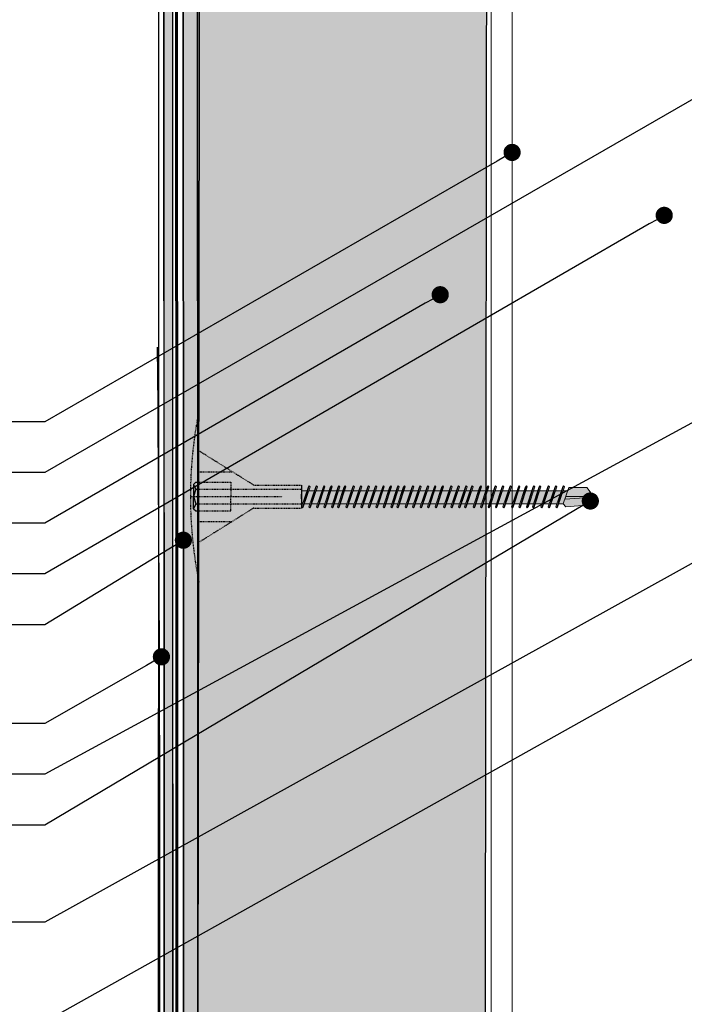
# Model space of a CAD drawing. Units: millimetres. Extents: x 284 to 6224, y 266 to 3416.
# Drawn here: x 3566 to 3682, y 1997 to 2169 of the extents above; entities that cross this region are included whole.
import ezdxf
from ezdxf import colors
from ezdxf.entities.mleader import LeaderData, LeaderLine
from ezdxf.math import Vec2, Vec3

# ---------------------------------------------------------------- set-up
doc = ezdxf.new("R2010")
doc.units = ezdxf.units.MM
doc.linetypes.add('KURZGESTRICHELT', pattern=[0.004, 0.002, -0.002])
doc.linetypes.add('VERDECKT', pattern=[0.007, 0.005, -0.002])
for name, color, linetype, lineweight in [('DLS_Multileader', 254, 'Continuous', 0), ('DLS_Profil_C', 4, 'Continuous', 0), ('metınler', 7, 'Continuous', 20)]:
    doc.layers.add(name, color=color, linetype=linetype, lineweight=lineweight)
doc.layers.add('Dübel', color=7, linetype='Continuous')
doc.layers.add('LD_yalıtım', color=252, linetype='Continuous')
doc.styles.get("Standard").update_dxf_attribs({"font": 'arial.ttf'})

# ---------------------------------------------------------------- blocks, each defined once
blk = doc.blocks.new('MUMD')
at = {"layer": 'LD_yalıtım'}
h = blk.add_hatch(color=254, dxfattribs=at)
h.dxf.hatch_style = 1
h.paths.add_polyline_path([(4117.682, 830.356), (4117.816, 830.494), (4117.815, 830.495), (4117.303, 830.465), (4117.274, 830.382), (4117.318, 830.329)])
h.paths.add_polyline_path([(4117.803, 830.51), (4117.682, 830.663), (4117.37, 830.663), (4117.318, 830.51)])
h.paths.add_polyline_path([(4117.351, 830.607), (4117.268, 830.607), (4117.193, 830.382), (4117.274, 830.382)])
h.paths.add_polyline_path([(4117.164, 830.382), (4117.24, 830.607), (4117.135, 830.607), (4117.06, 830.382)])
h.paths.add_polyline_path([(4117.031, 830.382), (4117.107, 830.607), (4117.008, 830.607), (4116.933, 830.382)])
h.paths.add_polyline_path([(4116.904, 830.382), (4116.98, 830.607), (4116.86, 830.607), (4116.784, 830.382)])
h.paths.add_polyline_path([(4116.65, 830.382), (4116.726, 830.607), (4116.627, 830.607), (4116.622, 830.607), (4116.546, 830.382), (4116.552, 830.382)])
h.paths.add_polyline_path([(4116.517, 830.382), (4116.593, 830.607), (4116.495, 830.607), (4116.419, 830.382)])
h.paths.add_polyline_path([(4116.39, 830.382), (4116.466, 830.607), (4116.346, 830.607), (4116.271, 830.382)])
h.paths.add_polyline_path([(4116.242, 830.382), (4116.318, 830.607), (4116.213, 830.607), (4116.138, 830.382)])
h.paths.add_polyline_path([(4116.109, 830.382), (4116.185, 830.607), (4116.086, 830.607), (4116.011, 830.382)])
h.paths.add_polyline_path([(4115.982, 830.382), (4116.058, 830.607), (4115.953, 830.607), (4115.878, 830.382)])
h.paths.add_polyline_path([(4115.849, 830.382), (4115.925, 830.607), (4115.826, 830.607), (4115.751, 830.382)])
h.paths.add_polyline_path([(4115.722, 830.382), (4115.798, 830.607), (4115.678, 830.607), (4115.602, 830.382)])
h.paths.add_polyline_path([(4115.573, 830.382), (4115.649, 830.607), (4115.573, 830.607), (4115.497, 830.382)])
h.paths.add_polyline_path([(4115.468, 830.382), (4115.544, 830.607), (4115.44, 830.607), (4115.364, 830.382), (4115.369, 830.382)])
h.paths.add_polyline_path([(4115.335, 830.382), (4115.411, 830.607), (4115.313, 830.607), (4115.237, 830.382)])
h.paths.add_polyline_path([(4115.208, 830.382), (4115.284, 830.607), (4115.164, 830.607), (4115.088, 830.382)])
h.paths.add_polyline_path([(4115.06, 830.382), (4115.135, 830.607), (4115.031, 830.607), (4114.955, 830.382)])
h.paths.add_polyline_path([(4114.927, 830.382), (4115.002, 830.607), (4114.904, 830.607), (4114.828, 830.382)])
h.paths.add_polyline_path([(4114.8, 830.382), (4114.875, 830.607), (4114.771, 830.607), (4114.695, 830.381)])
h.paths.add_polyline_path([(4114.667, 830.382), (4114.742, 830.607), (4114.644, 830.607), (4114.568, 830.382)])
h.paths.add_polyline_path([(4114.54, 830.382), (4114.615, 830.607), (4114.495, 830.607), (4114.42, 830.382)])
h.paths.add_polyline_path([(4114.391, 830.382), (4114.467, 830.607), (4114.39, 830.607), (4114.315, 830.382)])
h.paths.add_polyline_path([(4114.286, 830.382), (4114.362, 830.607), (4114.257, 830.607), (4114.182, 830.382), (4114.187, 830.382)])
h.paths.add_polyline_path([(4114.153, 830.382), (4114.229, 830.607), (4114.13, 830.607), (4114.055, 830.382)])
h.paths.add_polyline_path([(4114.026, 830.382), (4114.102, 830.607), (4113.997, 830.607), (4113.922, 830.382)])
h.paths.add_polyline_path([(4113.893, 830.382), (4113.969, 830.607), (4113.92, 830.607), (4113.87, 830.607), (4113.795, 830.382)])
h.paths.add_polyline_path([(4113.766, 830.382), (4113.842, 830.607), (4113.737, 830.607), (4113.662, 830.382)])
h.paths.add_polyline_path([(4113.633, 830.382), (4113.709, 830.607), (4113.61, 830.607), (4113.535, 830.382)])
h.paths.add_polyline_path([(4113.506, 830.382), (4113.582, 830.607), (4113.462, 830.607), (4113.386, 830.382)])
h.paths.add_polyline_path([(4113.358, 830.382), (4113.433, 830.607), (4113.357, 830.607), (4113.281, 830.382)])
h.paths.add_polyline_path([(4113.252, 830.382), (4113.328, 830.607), (4113.224, 830.607), (4113.148, 830.382), (4113.154, 830.382)])
h.paths.add_polyline_path([(4113.119, 830.382), (4113.195, 830.607), (4113.097, 830.607), (4113.021, 830.382)])
h.paths.add_polyline_path([(4112.992, 830.382), (4113.068, 830.607), (4112.964, 830.607), (4112.888, 830.382)])
h.paths.add_polyline_path([(4112.859, 830.382), (4112.935, 830.607), (4112.837, 830.607), (4112.761, 830.382)])
h.paths.add_polyline_path([(4112.732, 830.382), (4112.808, 830.607), (4112.712, 830.607), (4112.712, 830.382)])
h = blk.add_hatch(color=253, dxfattribs=at)
h.dxf.hatch_style = 1
h.paths.add_polyline_path([(4112.845, 830.694), (4112.827, 830.663), (4112.714, 830.326), (4112.729, 830.31)])
h.paths.add_polyline_path([(4112.972, 830.694), (4112.954, 830.663), (4112.841, 830.326), (4112.856, 830.31)])
h.paths.add_polyline_path([(4113.105, 830.694), (4113.087, 830.663), (4112.974, 830.326), (4112.989, 830.31)])
h.paths.add_polyline_path([(4113.232, 830.694), (4113.214, 830.663), (4113.101, 830.326), (4113.116, 830.31)])
h.paths.add_polyline_path([(4113.365, 830.694), (4113.347, 830.663), (4113.234, 830.326), (4113.249, 830.31)])
h.paths.add_polyline_path([(4113.47, 830.694), (4113.452, 830.663), (4113.339, 830.326), (4113.354, 830.31)])
h.paths.add_polyline_path([(4113.619, 830.694), (4113.601, 830.663), (4113.487, 830.326), (4113.503, 830.31)])
h.paths.add_polyline_path([(4113.746, 830.694), (4113.728, 830.663), (4113.614, 830.326), (4113.63, 830.31)])
h.paths.add_polyline_path([(4113.879, 830.694), (4113.861, 830.663), (4113.747, 830.326), (4113.763, 830.31)])
h.paths.add_polyline_path([(4114.006, 830.694), (4113.988, 830.663), (4113.874, 830.326), (4113.89, 830.31)])
h.paths.add_polyline_path([(4114.139, 830.694), (4114.121, 830.663), (4114.007, 830.326), (4114.023, 830.31)])
h.paths.add_polyline_path([(4114.172, 830.381), (4114.153, 830.381), (4114.134, 830.326), (4114.15, 830.31)])
h.paths.add_polyline_path([(4114.266, 830.694), (4114.248, 830.663), (4114.153, 830.381), (4114.172, 830.381)])
h.paths.add_polyline_path([(4114.399, 830.694), (4114.381, 830.663), (4114.267, 830.326), (4114.283, 830.31)])
h.paths.add_polyline_path([(4114.504, 830.694), (4114.486, 830.663), (4114.372, 830.326), (4114.388, 830.31)])
h.paths.add_polyline_path([(4114.652, 830.694), (4114.634, 830.663), (4114.521, 830.326), (4114.537, 830.31)])
h.paths.add_polyline_path([(4114.779, 830.694), (4114.761, 830.663), (4114.648, 830.326), (4114.664, 830.31)])
h.paths.add_polyline_path([(4114.912, 830.694), (4114.894, 830.663), (4114.781, 830.326), (4114.797, 830.31)])
h.paths.add_polyline_path([(4115.039, 830.694), (4115.021, 830.663), (4114.908, 830.326), (4114.924, 830.31)])
h.paths.add_polyline_path([(4115.172, 830.694), (4115.154, 830.663), (4115.041, 830.326), (4115.057, 830.31)])
h.paths.add_polyline_path([(4115.321, 830.694), (4115.303, 830.663), (4115.189, 830.326), (4115.205, 830.31)])
h.paths.add_polyline_path([(4115.448, 830.694), (4115.43, 830.663), (4115.316, 830.326), (4115.332, 830.31)])
h.paths.add_polyline_path([(4115.581, 830.694), (4115.563, 830.663), (4115.449, 830.326), (4115.465, 830.31)])
h.paths.add_polyline_path([(4115.686, 830.694), (4115.668, 830.663), (4115.555, 830.326), (4115.57, 830.31)])
h.paths.add_polyline_path([(4115.835, 830.694), (4115.816, 830.663), (4115.703, 830.326), (4115.719, 830.31)])
h.paths.add_polyline_path([(4115.962, 830.694), (4115.943, 830.663), (4115.83, 830.326), (4115.846, 830.31)])
h.paths.add_polyline_path([(4116.095, 830.694), (4116.076, 830.663), (4115.963, 830.326), (4115.979, 830.31)])
h.paths.add_polyline_path([(4116.222, 830.694), (4116.203, 830.663), (4116.09, 830.326), (4116.106, 830.31)])
h.paths.add_polyline_path([(4116.355, 830.694), (4116.336, 830.663), (4116.223, 830.326), (4116.239, 830.31)])
h.paths.add_polyline_path([(4116.503, 830.694), (4116.485, 830.663), (4116.372, 830.326), (4116.387, 830.31)])
h.paths.add_polyline_path([(4116.63, 830.694), (4116.612, 830.663), (4116.499, 830.326), (4116.514, 830.31)])
h.paths.add_polyline_path([(4116.763, 830.694), (4116.745, 830.663), (4116.632, 830.326), (4116.647, 830.31)])
h.paths.add_polyline_path([(4116.868, 830.694), (4116.85, 830.663), (4116.737, 830.326), (4116.752, 830.31)])
h.paths.add_polyline_path([(4117.017, 830.694), (4116.999, 830.663), (4116.885, 830.326), (4116.901, 830.31)])
h.paths.add_polyline_path([(4117.144, 830.694), (4117.126, 830.663), (4117.012, 830.326), (4117.028, 830.31)])
h.paths.add_polyline_path([(4117.277, 830.694), (4117.259, 830.663), (4117.145, 830.326), (4117.161, 830.31)])
h = blk.add_hatch(color=253, dxfattribs=at)
h.dxf.hatch_style = 1
h.paths.add_polyline_path([(4112.861, 830.678), (4112.845, 830.694), (4112.729, 830.31), (4112.748, 830.341)])
h.paths.add_polyline_path([(4112.988, 830.678), (4112.972, 830.694), (4112.856, 830.31), (4112.875, 830.341)])
h.paths.add_polyline_path([(4113.121, 830.678), (4113.105, 830.694), (4112.989, 830.31), (4113.008, 830.341)])
h.paths.add_polyline_path([(4113.119, 830.382), (4113.119, 830.382), (4113.021, 830.382), (4113.021, 830.382)], flags=17)
h.paths.add_polyline_path([(4113.248, 830.678), (4113.232, 830.694), (4113.116, 830.31), (4113.135, 830.341)])
h.paths.add_polyline_path([(4113.381, 830.678), (4113.365, 830.694), (4113.249, 830.31), (4113.268, 830.341)])
h.paths.add_polyline_path([(4113.486, 830.678), (4113.47, 830.694), (4113.354, 830.31), (4113.373, 830.341)])
h.paths.add_polyline_path([(4113.634, 830.678), (4113.619, 830.694), (4113.503, 830.31), (4113.521, 830.341)])
h.paths.add_polyline_path([(4113.633, 830.382), (4113.633, 830.382), (4113.535, 830.382), (4113.535, 830.382)], flags=17)
h.paths.add_polyline_path([(4113.762, 830.678), (4113.746, 830.694), (4113.63, 830.31), (4113.648, 830.341)])
h.paths.add_polyline_path([(4113.894, 830.678), (4113.879, 830.694), (4113.763, 830.31), (4113.781, 830.341)])
h.paths.add_polyline_path([(4113.893, 830.382), (4113.893, 830.382), (4113.795, 830.382), (4113.795, 830.382)], flags=17)
h.paths.add_polyline_path([(4114.022, 830.678), (4114.006, 830.694), (4113.89, 830.31), (4113.908, 830.341)])
h.paths.add_polyline_path([(4114.026, 830.382), (4114.026, 830.382), (4113.922, 830.382), (4113.922, 830.382)])
h.paths.add_polyline_path([(4114.282, 830.678), (4114.266, 830.694), (4114.172, 830.381), (4114.182, 830.381)])
h.paths.add_polyline_path([(4114.414, 830.678), (4114.399, 830.694), (4114.283, 830.31), (4114.301, 830.341)])
h.paths.add_polyline_path([(4114.391, 830.381), (4114.391, 830.382), (4114.315, 830.382), (4114.315, 830.381)], flags=17)
h.paths.add_polyline_path([(4114.52, 830.678), (4114.504, 830.694), (4114.388, 830.31), (4114.406, 830.341)])
h.paths.add_polyline_path([(4114.668, 830.678), (4114.652, 830.694), (4114.537, 830.31), (4114.555, 830.341)])
h.paths.add_polyline_path([(4114.667, 830.381), (4114.667, 830.382), (4114.568, 830.382), (4114.568, 830.381)], flags=17)
h.paths.add_polyline_path([(4114.795, 830.678), (4114.779, 830.694), (4114.664, 830.31), (4114.682, 830.341)])
h.paths.add_polyline_path([(4114.928, 830.678), (4114.912, 830.694), (4114.797, 830.31), (4114.815, 830.341)])
h.paths.add_polyline_path([(4115.055, 830.678), (4115.039, 830.694), (4114.924, 830.31), (4114.942, 830.341)])
h.paths.add_polyline_path([(4115.188, 830.678), (4115.172, 830.694), (4115.057, 830.31), (4115.075, 830.341)])
h.paths.add_polyline_path([(4115.337, 830.678), (4115.321, 830.694), (4115.205, 830.31), (4115.223, 830.341)])
h.paths.add_polyline_path([(4115.464, 830.678), (4115.448, 830.694), (4115.332, 830.31), (4115.35, 830.341)])
h.paths.add_polyline_path([(4115.597, 830.678), (4115.581, 830.694), (4115.465, 830.31), (4115.483, 830.341)])
h.paths.add_polyline_path([(4115.573, 830.382), (4115.573, 830.382), (4115.497, 830.382), (4115.497, 830.382)], flags=17)
h.paths.add_polyline_path([(4115.702, 830.678), (4115.686, 830.694), (4115.57, 830.31), (4115.588, 830.341)])
h.paths.add_polyline_path([(4115.85, 830.678), (4115.835, 830.694), (4115.719, 830.31), (4115.737, 830.341)])
h.paths.add_polyline_path([(4115.977, 830.678), (4115.962, 830.694), (4115.846, 830.31), (4115.864, 830.341)])
h.paths.add_polyline_path([(4116.11, 830.678), (4116.095, 830.694), (4115.979, 830.31), (4115.997, 830.341)])
h.paths.add_polyline_path([(4116.237, 830.678), (4116.222, 830.694), (4116.106, 830.31), (4116.124, 830.341)])
h.paths.add_polyline_path([(4116.37, 830.678), (4116.355, 830.694), (4116.239, 830.31), (4116.257, 830.341)])
h.paths.add_polyline_path([(4116.519, 830.678), (4116.503, 830.694), (4116.387, 830.31), (4116.406, 830.341)])
h.paths.add_polyline_path([(4116.646, 830.678), (4116.63, 830.694), (4116.514, 830.31), (4116.533, 830.341)])
h.paths.add_polyline_path([(4116.779, 830.678), (4116.763, 830.694), (4116.647, 830.31), (4116.666, 830.341)])
h.paths.add_polyline_path([(4116.884, 830.678), (4116.868, 830.694), (4116.752, 830.31), (4116.771, 830.341)])
h.paths.add_polyline_path([(4117.033, 830.678), (4117.017, 830.694), (4116.901, 830.31), (4116.919, 830.341)])
h.paths.add_polyline_path([(4117.16, 830.678), (4117.144, 830.694), (4117.028, 830.31), (4117.046, 830.341)])
h.paths.add_polyline_path([(4117.293, 830.678), (4117.277, 830.694), (4117.161, 830.31), (4117.179, 830.341)])
h = blk.add_hatch(color=253, dxfattribs=at)
h.dxf.hatch_style = 1
h.paths.add_polyline_path([(4114.13, 830.607), (4114.112, 830.607), (4114.045, 830.381), (4114.055, 830.381)])
h.paths.add_polyline_path([(4114.154, 830.678), (4114.139, 830.694), (4114.112, 830.607), (4114.13, 830.607)])
h.paths.add_polyline_path([(4114.055, 830.381), (4114.045, 830.381), (4114.023, 830.31), (4114.041, 830.341)])
h = blk.add_hatch(color=253, dxfattribs=at)
h.dxf.hatch_style = 1
h.paths.add_polyline_path([(4114.282, 830.678), (4114.266, 830.694), (4114.15, 830.31), (4114.168, 830.341)])
h = blk.add_hatch(color=254, dxfattribs=at)
h.dxf.hatch_style = 1
h.paths.add_polyline_path([(4116.679, 830.382), (4116.756, 830.382), (4116.831, 830.607), (4116.755, 830.607)])
h = blk.add_hatch(color=253, dxfattribs=at)
h.dxf.hatch_style = 1
h.paths.add_polyline_path([(4117.815, 830.495), (4117.803, 830.51), (4117.318, 830.51), (4117.303, 830.465)])
at = {"lineweight": 9}
for p, q in [((4112.713, 830.395), (4112.713, 830.62)), ((4112.714, 830.326), (4112.827, 830.663)), ((4112.729, 830.31), (4112.845, 830.694)), ((4112.748, 830.341), (4112.861, 830.678)), ((4112.845, 830.694), (4112.827, 830.663)), ((4112.841, 830.326), (4112.954, 830.663)), ((4112.861, 830.678), (4112.845, 830.694)), ((4112.856, 830.31), (4112.972, 830.694)), ((4112.856, 830.31), (4112.972, 830.694)), ((4112.875, 830.341), (4112.988, 830.678)), ((4112.972, 830.694), (4112.954, 830.663)), ((4112.988, 830.678), (4112.972, 830.694)), ((4112.974, 830.326), (4113.087, 830.663)), ((4112.974, 830.326), (4113.087, 830.663)), ((4112.989, 830.31), (4113.105, 830.694)), ((4112.989, 830.31), (4113.105, 830.694)), ((4113.008, 830.341), (4113.121, 830.678)), ((4113.008, 830.341), (4113.121, 830.678)), ((4113.105, 830.694), (4113.087, 830.663)), ((4113.105, 830.694), (4113.087, 830.663)), ((4113.101, 830.326), (4113.214, 830.663)), ((4113.121, 830.678), (4113.105, 830.694)), ((4113.121, 830.678), (4113.105, 830.694)), ((4113.116, 830.31), (4113.232, 830.694)), ((4113.135, 830.341), (4113.248, 830.678)), ((4113.232, 830.694), (4113.214, 830.663)), ((4113.248, 830.678), (4113.232, 830.694)), ((4113.234, 830.326), (4113.347, 830.663)), ((4113.249, 830.31), (4113.365, 830.694)), ((4113.268, 830.341), (4113.381, 830.678)), ((4113.339, 830.326), (4113.452, 830.663)), ((4113.365, 830.694), (4113.347, 830.663)), ((4113.354, 830.31), (4113.47, 830.694)), ((4113.381, 830.678), (4113.365, 830.694)), ((4113.373, 830.341), (4113.486, 830.678)), ((4113.47, 830.694), (4113.452, 830.663)), ((4113.486, 830.678), (4113.47, 830.694)), ((4113.487, 830.326), (4113.601, 830.663)), ((4113.503, 830.31), (4113.619, 830.694)), ((4113.521, 830.341), (4113.634, 830.678)), ((4113.619, 830.694), (4113.601, 830.663)), ((4113.614, 830.326), (4113.728, 830.663)), ((4113.634, 830.678), (4113.619, 830.694)), ((4113.63, 830.31), (4113.746, 830.694)), ((4113.63, 830.31), (4113.746, 830.694)), ((4113.648, 830.341), (4113.762, 830.678)), ((4113.746, 830.694), (4113.728, 830.663)), ((4113.762, 830.678), (4113.746, 830.694)), ((4113.747, 830.326), (4113.861, 830.663)), ((4113.763, 830.31), (4113.879, 830.694)), ((4113.781, 830.341), (4113.894, 830.678)), ((4113.879, 830.694), (4113.861, 830.663)), ((4113.874, 830.326), (4113.988, 830.663)), ((4113.894, 830.678), (4113.879, 830.694)), ((4113.89, 830.31), (4114.006, 830.694)), ((4113.908, 830.341), (4114.022, 830.678)), ((4114.006, 830.694), (4113.988, 830.663)), ((4114.022, 830.678), (4114.006, 830.694)), ((4114.007, 830.326), (4114.121, 830.663)), ((4114.007, 830.326), (4114.121, 830.663)), ((4114.023, 830.31), (4114.139, 830.694)), ((4114.023, 830.31), (4114.139, 830.694)), ((4114.041, 830.341), (4114.154, 830.678)), ((4114.041, 830.341), (4114.154, 830.678)), ((4114.139, 830.694), (4114.121, 830.663)), ((4114.139, 830.694), (4114.121, 830.663)), ((4114.134, 830.326), (4114.248, 830.663)), ((4114.154, 830.678), (4114.139, 830.694)), ((4114.154, 830.678), (4114.139, 830.694)), ((4114.15, 830.31), (4114.266, 830.694)), ((4114.168, 830.341), (4114.282, 830.678)), ((4114.266, 830.694), (4114.248, 830.663)), ((4114.282, 830.678), (4114.266, 830.694)), ((4114.267, 830.326), (4114.381, 830.663)), ((4114.283, 830.31), (4114.399, 830.694)), ((4114.301, 830.341), (4114.414, 830.678)), ((4114.372, 830.326), (4114.486, 830.663)), ((4114.399, 830.694), (4114.381, 830.663)), ((4114.388, 830.31), (4114.504, 830.694)), ((4114.414, 830.678), (4114.399, 830.694)), ((4114.406, 830.341), (4114.52, 830.678)), ((4114.504, 830.694), (4114.486, 830.663)), ((4114.52, 830.678), (4114.504, 830.694)), ((4114.521, 830.326), (4114.634, 830.663)), ((4114.537, 830.31), (4114.652, 830.694)), ((4114.555, 830.341), (4114.668, 830.678)), ((4114.652, 830.694), (4114.634, 830.663)), ((4114.648, 830.326), (4114.761, 830.663)), ((4114.668, 830.678), (4114.652, 830.694)), ((4114.664, 830.31), (4114.779, 830.694)), ((4114.664, 830.31), (4114.779, 830.694)), ((4114.682, 830.341), (4114.795, 830.678)), ((4114.779, 830.694), (4114.761, 830.663)), ((4114.795, 830.678), (4114.779, 830.694)), ((4114.781, 830.326), (4114.894, 830.663)), ((4114.797, 830.31), (4114.912, 830.694)), ((4114.815, 830.341), (4114.928, 830.678)), ((4114.912, 830.694), (4114.894, 830.663)), ((4114.908, 830.326), (4115.021, 830.663)), ((4114.928, 830.678), (4114.912, 830.694)), ((4114.924, 830.31), (4115.039, 830.694)), ((4114.942, 830.341), (4115.055, 830.678)), ((4115.039, 830.694), (4115.021, 830.663)), ((4115.055, 830.678), (4115.039, 830.694)), ((4115.041, 830.326), (4115.154, 830.663)), ((4115.057, 830.31), (4115.172, 830.694)), ((4115.075, 830.341), (4115.188, 830.678)), ((4115.172, 830.694), (4115.154, 830.663)), ((4115.188, 830.678), (4115.172, 830.694)), ((4115.189, 830.326), (4115.303, 830.663)), ((4115.205, 830.31), (4115.321, 830.694)), ((4115.223, 830.341), (4115.337, 830.678)), ((4115.321, 830.694), (4115.303, 830.663)), ((4115.316, 830.326), (4115.43, 830.663)), ((4115.337, 830.678), (4115.321, 830.694)), ((4115.332, 830.31), (4115.448, 830.694)), ((4115.35, 830.341), (4115.464, 830.678)), ((4115.448, 830.694), (4115.43, 830.663)), ((4115.464, 830.678), (4115.448, 830.694)), ((4115.449, 830.326), (4115.563, 830.663)), ((4115.465, 830.31), (4115.581, 830.694)), ((4115.483, 830.341), (4115.597, 830.678)), ((4115.555, 830.326), (4115.668, 830.663)), ((4115.581, 830.694), (4115.563, 830.663)), ((4115.57, 830.31), (4115.686, 830.694)), ((4115.597, 830.678), (4115.581, 830.694)), ((4115.588, 830.341), (4115.702, 830.678)), ((4115.686, 830.694), (4115.668, 830.663)), ((4115.702, 830.678), (4115.686, 830.694)), ((4115.703, 830.326), (4115.816, 830.663)), ((4115.719, 830.31), (4115.835, 830.694)), ((4115.737, 830.341), (4115.85, 830.678)), ((4115.835, 830.694), (4115.816, 830.663)), ((4115.83, 830.326), (4115.943, 830.663)), ((4115.85, 830.678), (4115.835, 830.694)), ((4115.846, 830.31), (4115.962, 830.694)), ((4115.846, 830.31), (4115.962, 830.694)), ((4115.864, 830.341), (4115.977, 830.678)), ((4115.962, 830.694), (4115.943, 830.663)), ((4115.977, 830.678), (4115.962, 830.694)), ((4115.963, 830.326), (4116.076, 830.663)), ((4115.979, 830.31), (4116.095, 830.694)), ((4115.997, 830.341), (4116.11, 830.678)), ((4116.095, 830.694), (4116.076, 830.663)), ((4116.09, 830.326), (4116.203, 830.663)), ((4116.11, 830.678), (4116.095, 830.694)), ((4116.106, 830.31), (4116.222, 830.694)), ((4116.124, 830.341), (4116.237, 830.678)), ((4116.222, 830.694), (4116.203, 830.663)), ((4116.237, 830.678), (4116.222, 830.694)), ((4116.223, 830.326), (4116.336, 830.663)), ((4116.239, 830.31), (4116.355, 830.694)), ((4116.257, 830.341), (4116.37, 830.678)), ((4116.355, 830.694), (4116.336, 830.663)), ((4116.37, 830.678), (4116.355, 830.694)), ((4116.372, 830.326), (4116.485, 830.663)), ((4116.387, 830.31), (4116.503, 830.694)), ((4116.406, 830.341), (4116.519, 830.678)), ((4116.503, 830.694), (4116.485, 830.663)), ((4116.499, 830.326), (4116.612, 830.663)), ((4116.519, 830.678), (4116.503, 830.694)), ((4116.514, 830.31), (4116.63, 830.694)), ((4116.533, 830.341), (4116.646, 830.678)), ((4116.63, 830.694), (4116.612, 830.663)), ((4116.646, 830.678), (4116.63, 830.694)), ((4116.632, 830.326), (4116.745, 830.663)), ((4116.647, 830.31), (4116.763, 830.694)), ((4116.666, 830.341), (4116.779, 830.678)), ((4116.737, 830.326), (4116.85, 830.663)), ((4116.763, 830.694), (4116.745, 830.663)), ((4116.752, 830.31), (4116.868, 830.694)), ((4116.779, 830.678), (4116.763, 830.694)), ((4116.771, 830.341), (4116.884, 830.678)), ((4116.868, 830.694), (4116.85, 830.663)), ((4116.884, 830.678), (4116.868, 830.694)), ((4116.885, 830.326), (4116.999, 830.663)), ((4116.901, 830.31), (4117.017, 830.694)), ((4116.919, 830.341), (4117.033, 830.678)), ((4117.017, 830.694), (4116.999, 830.663)), ((4117.012, 830.326), (4117.126, 830.663)), ((4117.033, 830.678), (4117.017, 830.694)), ((4117.028, 830.31), (4117.144, 830.694)), ((4117.028, 830.31), (4117.144, 830.694)), ((4117.046, 830.341), (4117.16, 830.678)), ((4117.144, 830.694), (4117.126, 830.663)), ((4117.16, 830.678), (4117.144, 830.694)), ((4117.145, 830.326), (4117.259, 830.663)), ((4117.161, 830.31), (4117.277, 830.694)), ((4117.179, 830.341), (4117.293, 830.678)), ((4117.277, 830.694), (4117.259, 830.663)), ((4117.274, 830.382), (4117.37, 830.663)), ((4117.293, 830.678), (4117.277, 830.694)), ((4112.713, 830.607), (4112.808, 830.607)), ((4112.837, 830.607), (4112.935, 830.607)), ((4112.964, 830.607), (4113.068, 830.607)), ((4112.964, 830.607), (4113.068, 830.607)), ((4113.097, 830.607), (4113.195, 830.607)), ((4113.097, 830.607), (4113.195, 830.607)), ((4113.224, 830.607), (4113.328, 830.607)), ((4113.224, 830.607), (4113.229, 830.607)), ((4113.229, 830.607), (4113.328, 830.607)), ((4113.357, 830.607), (4113.433, 830.607)), ((4113.357, 830.607), (4113.433, 830.607)), ((4113.462, 830.607), (4113.582, 830.607)), ((4113.462, 830.607), (4113.582, 830.607)), ((4113.61, 830.607), (4113.709, 830.607)), ((4113.61, 830.607), (4113.709, 830.607)), ((4113.737, 830.607), (4113.842, 830.607)), ((4113.87, 830.607), (4113.953, 830.607)), ((4113.87, 830.607), (4113.969, 830.607)), ((4113.92, 830.607), (4113.969, 830.607)), ((4113.997, 830.607), (4114.102, 830.607)), ((4113.997, 830.607), (4114.102, 830.607)), ((4113.997, 830.607), (4114.102, 830.607)), ((4114.13, 830.607), (4114.229, 830.607)), ((4114.13, 830.607), (4114.229, 830.607)), ((4114.257, 830.607), (4114.362, 830.607)), ((4114.257, 830.607), (4114.263, 830.607)), ((4114.263, 830.607), (4114.362, 830.607)), ((4114.39, 830.607), (4114.467, 830.607)), ((4114.39, 830.607), (4114.467, 830.607)), ((4114.495, 830.607), (4114.615, 830.607)), ((4114.495, 830.607), (4114.615, 830.607)), ((4114.644, 830.607), (4114.742, 830.607)), ((4114.644, 830.607), (4114.742, 830.607)), ((4114.771, 830.607), (4114.875, 830.607)), ((4114.904, 830.607), (4115.002, 830.607)), ((4114.904, 830.607), (4115.002, 830.607)), ((4115.031, 830.607), (4115.135, 830.607)), ((4115.031, 830.607), (4115.135, 830.607)), ((4115.164, 830.607), (4115.284, 830.607)), ((4115.164, 830.607), (4115.284, 830.607)), ((4115.313, 830.607), (4115.411, 830.607)), ((4115.313, 830.607), (4115.411, 830.607)), ((4115.44, 830.607), (4115.544, 830.607)), ((4115.44, 830.607), (4115.445, 830.607)), ((4115.445, 830.607), (4115.544, 830.607)), ((4115.573, 830.607), (4115.649, 830.607)), ((4115.573, 830.607), (4115.649, 830.607)), ((4115.678, 830.607), (4115.798, 830.607)), ((4115.678, 830.607), (4115.798, 830.607)), ((4115.826, 830.607), (4115.925, 830.607)), ((4115.826, 830.607), (4115.925, 830.607)), ((4115.953, 830.607), (4116.058, 830.607)), ((4116.086, 830.607), (4116.185, 830.607)), ((4116.213, 830.607), (4116.318, 830.607)), ((4116.346, 830.607), (4116.466, 830.607)), ((4116.495, 830.607), (4116.593, 830.607)), ((4116.622, 830.607), (4116.627, 830.607)), ((4116.627, 830.607), (4116.726, 830.607)), ((4116.755, 830.607), (4116.831, 830.607)), ((4116.86, 830.607), (4116.98, 830.607)), ((4117.008, 830.607), (4117.107, 830.607)), ((4117.135, 830.607), (4117.24, 830.607)), ((4117.268, 830.607), (4117.351, 830.607)), ((4117.815, 830.495), (4117.303, 830.465)), ((4117.318, 830.51), (4117.803, 830.51)), ((4112.713, 830.382), (4112.732, 830.382)), ((4112.729, 830.31), (4112.714, 830.326)), ((4112.729, 830.31), (4112.748, 830.341)), ((4112.761, 830.382), (4112.859, 830.382)), ((4112.856, 830.31), (4112.841, 830.326)), ((4112.875, 830.341), (4112.856, 830.31)), ((4112.888, 830.382), (4112.992, 830.382)), ((4112.989, 830.31), (4112.974, 830.326)), ((4112.989, 830.31), (4112.974, 830.326)), ((4112.989, 830.31), (4113.008, 830.341)), ((4112.989, 830.31), (4113.008, 830.341)), ((4113.021, 830.382), (4113.119, 830.382)), ((4113.021, 830.382), (4113.119, 830.382)), ((4113.116, 830.31), (4113.101, 830.326)), ((4113.135, 830.341), (4113.116, 830.31)), ((4113.148, 830.382), (4113.252, 830.382)), ((4113.148, 830.382), (4113.154, 830.382)), ((4113.154, 830.382), (4113.252, 830.382)), ((4113.249, 830.31), (4113.234, 830.326)), ((4113.268, 830.341), (4113.249, 830.31)), ((4113.281, 830.382), (4113.358, 830.382)), ((4113.281, 830.382), (4113.358, 830.382)), ((4113.354, 830.31), (4113.339, 830.326)), ((4113.373, 830.341), (4113.354, 830.31)), ((4113.386, 830.382), (4113.506, 830.382)), ((4113.386, 830.382), (4113.506, 830.382)), ((4113.503, 830.31), (4113.487, 830.326)), ((4113.503, 830.31), (4113.521, 830.341)), ((4113.535, 830.382), (4113.633, 830.382)), ((4113.535, 830.382), (4113.633, 830.382)), ((4113.63, 830.31), (4113.614, 830.326)), ((4113.648, 830.341), (4113.63, 830.31)), ((4113.662, 830.382), (4113.766, 830.382)), ((4113.763, 830.31), (4113.747, 830.326)), ((4113.763, 830.31), (4113.781, 830.341)), ((4113.795, 830.382), (4113.893, 830.382)), ((4113.795, 830.382), (4113.893, 830.382)), ((4113.89, 830.31), (4113.874, 830.326)), ((4113.908, 830.341), (4113.89, 830.31)), ((4113.922, 830.382), (4114.026, 830.382)), ((4113.922, 830.382), (4114.026, 830.382)), ((4113.922, 830.381), (4114.026, 830.381)), ((4114.023, 830.31), (4114.007, 830.326)), ((4114.023, 830.31), (4114.007, 830.326)), ((4114.023, 830.31), (4114.041, 830.341)), ((4114.041, 830.341), (4114.023, 830.31)), ((4114.055, 830.382), (4114.153, 830.382)), ((4114.055, 830.381), (4114.172, 830.381)), ((4114.15, 830.31), (4114.134, 830.326)), ((4114.168, 830.341), (4114.15, 830.31)), ((4114.182, 830.382), (4114.187, 830.382)), ((4114.182, 830.381), (4114.286, 830.381)), ((4114.187, 830.382), (4114.286, 830.382)), ((4114.283, 830.31), (4114.267, 830.326)), ((4114.301, 830.341), (4114.283, 830.31)), ((4114.315, 830.382), (4114.391, 830.382)), ((4114.315, 830.381), (4114.391, 830.381)), ((4114.388, 830.31), (4114.372, 830.326)), ((4114.406, 830.341), (4114.388, 830.31)), ((4114.42, 830.382), (4114.54, 830.382)), ((4114.42, 830.381), (4114.54, 830.381)), ((4114.537, 830.31), (4114.521, 830.326)), ((4114.537, 830.31), (4114.555, 830.341)), ((4114.568, 830.382), (4114.667, 830.382)), ((4114.568, 830.381), (4114.667, 830.381)), ((4114.664, 830.31), (4114.648, 830.326)), ((4114.682, 830.341), (4114.664, 830.31)), ((4114.695, 830.381), (4114.8, 830.382)), ((4114.797, 830.31), (4114.781, 830.326)), ((4114.797, 830.31), (4114.815, 830.341)), ((4114.828, 830.382), (4114.927, 830.382)), ((4114.828, 830.382), (4114.927, 830.382)), ((4114.924, 830.31), (4114.908, 830.326)), ((4114.942, 830.341), (4114.924, 830.31)), ((4114.955, 830.382), (4115.06, 830.382)), ((4114.955, 830.382), (4115.06, 830.382)), ((4115.057, 830.31), (4115.041, 830.326)), ((4115.075, 830.341), (4115.057, 830.31)), ((4115.088, 830.382), (4115.208, 830.382)), ((4115.088, 830.382), (4115.208, 830.382)), ((4115.205, 830.31), (4115.189, 830.326)), ((4115.205, 830.31), (4115.223, 830.341)), ((4115.237, 830.382), (4115.335, 830.382)), ((4115.237, 830.382), (4115.335, 830.382)), ((4115.332, 830.31), (4115.316, 830.326)), ((4115.35, 830.341), (4115.332, 830.31)), ((4115.364, 830.382), (4115.468, 830.382)), ((4115.364, 830.382), (4115.369, 830.382)), ((4115.369, 830.382), (4115.468, 830.382)), ((4115.465, 830.31), (4115.449, 830.326)), ((4115.483, 830.341), (4115.465, 830.31)), ((4115.497, 830.382), (4115.573, 830.382)), ((4115.497, 830.382), (4115.573, 830.382)), ((4115.57, 830.31), (4115.555, 830.326)), ((4115.588, 830.341), (4115.57, 830.31)), ((4115.602, 830.382), (4115.722, 830.382)), ((4115.602, 830.382), (4115.722, 830.382)), ((4115.719, 830.31), (4115.703, 830.326)), ((4115.719, 830.31), (4115.737, 830.341)), ((4115.751, 830.382), (4115.849, 830.382)), ((4115.751, 830.382), (4115.849, 830.382)), ((4115.846, 830.31), (4115.83, 830.326)), ((4115.864, 830.341), (4115.846, 830.31)), ((4115.878, 830.382), (4115.982, 830.382)), ((4115.979, 830.31), (4115.963, 830.326)), ((4115.979, 830.31), (4115.997, 830.341)), ((4116.011, 830.382), (4116.109, 830.382)), ((4116.106, 830.31), (4116.09, 830.326)), ((4116.124, 830.341), (4116.106, 830.31)), ((4116.138, 830.382), (4116.242, 830.382)), ((4116.239, 830.31), (4116.223, 830.326)), ((4116.257, 830.341), (4116.239, 830.31)), ((4116.271, 830.382), (4116.39, 830.382)), ((4116.387, 830.31), (4116.372, 830.326)), ((4116.387, 830.31), (4116.406, 830.341)), ((4116.419, 830.382), (4116.517, 830.382)), ((4116.514, 830.31), (4116.499, 830.326)), ((4116.533, 830.341), (4116.514, 830.31)), ((4116.546, 830.382), (4116.552, 830.382)), ((4116.552, 830.382), (4116.65, 830.382)), ((4116.647, 830.31), (4116.632, 830.326)), ((4116.666, 830.341), (4116.647, 830.31)), ((4116.679, 830.382), (4116.756, 830.382)), ((4116.752, 830.31), (4116.737, 830.326)), ((4116.771, 830.341), (4116.752, 830.31)), ((4116.784, 830.382), (4116.904, 830.382)), ((4116.901, 830.31), (4116.885, 830.326)), ((4116.901, 830.31), (4116.919, 830.341)), ((4116.933, 830.382), (4117.031, 830.382)), ((4117.028, 830.31), (4117.012, 830.326)), ((4117.046, 830.341), (4117.028, 830.31)), ((4117.06, 830.382), (4117.164, 830.382)), ((4117.161, 830.31), (4117.145, 830.326)), ((4117.179, 830.341), (4117.161, 830.31)), ((4117.193, 830.382), (4117.274, 830.382)), ((4117.318, 830.329), (4117.274, 830.382))]:
    blk.add_line(p, q, dxfattribs=at)
for points in [[(4117.37, 830.663), (4117.682, 830.663), (4117.815, 830.495)], [(4117.318, 830.329), (4117.682, 830.356), (4117.815, 830.493)]]:
    blk.add_lwpolyline(points, dxfattribs=at)
at = {"layer": 'Dübel', "color": 1, "linetype": 'KURZGESTRICHELT'}
for p, q in [((4110.925, 829.008), (4110.925, 832.008)), ((4111.878, 830.708), (4110.925, 831.304)), ((4110.925, 830.941), (4111.505, 830.941)), ((4110.869, 830.758), (4111.479, 830.758)), ((4110.869, 830.634), (4112.713, 830.634)), ((4111.878, 830.708), (4112.713, 830.708)), ((4110.775, 830.508), (4112.375, 830.508)), ((4110.869, 830.382), (4112.713, 830.382)), ((4111.878, 830.308), (4110.925, 829.711)), ((4111.878, 830.308), (4112.713, 830.308)), ((4110.869, 830.258), (4111.479, 830.258)), ((4110.925, 830.074), (4111.505, 830.074))]:
    blk.add_line(p, q, dxfattribs=at)
at = {"layer": 'Dübel', "color": 1, "linetype": 'Continuous'}
for p, q in [((4110.869, 830.758), (4110.829, 830.719)), ((4110.829, 830.719), (4110.829, 830.508)), ((4110.829, 830.719), (4110.869, 830.634)), ((4110.869, 830.634), (4110.829, 830.508)), ((4110.829, 830.296), (4110.829, 830.508)), ((4110.829, 830.508), (4110.869, 830.382)), ((4110.869, 830.382), (4110.829, 830.296)), ((4110.829, 830.296), (4110.869, 830.258))]:
    blk.add_line(p, q, dxfattribs=at)
at = {"layer": 'Dübel', "color": 1, "linetype": 'VERDECKT'}
for p in [(4111.479, 830.758), (4111.479, 830.258)]:
    blk.add_line(p, (4111.479, 830.508), dxfattribs=at)
at = {"layer": 'Dübel', "color": 1, "linetype": 'KURZGESTRICHELT'}
blk.add_arc((4118.35, 830.508), 7.575, 168.5788, 191.4212, dxfattribs=at)
at = {"layer": 'LD_yalıtım', "color": 1}
blk.add_line((4112.713, 830.708), (4112.713, 830.308), dxfattribs=at)
at = {"layer": 'LD_yalıtım'}
blk.add_line((4112.713, 830.466), (4112.713, 830.55), dxfattribs=at)
blk = doc.blocks.new('*U79')
for p, q in [((0, 11.961), (0, -15.094)), ((0.365, 11.961), (0.365, -15.094))]:
    blk.add_line(p, q)
blk = doc.blocks.new('_Dot')
at = {"color": 0, "linetype": 'ByBlock', "lineweight": -2}
blk.add_line((-0.5, 0), (-1, 0), dxfattribs=at)
at = {"color": 0, "linetype": 'ByBlock', "const_width": 0.5}
blk.add_lwpolyline([(-0.25, 0, 1), (0.25, 0, 1)], format="xyb", close=True, dxfattribs=at)

msp = doc.modelspace()

# ---------------------------------------------------------------- hatches: boundary and pattern name
at = {"layer": 'LD_yalıtım'}
h = msp.add_hatch(color=254, dxfattribs=at)
h.dxf.hatch_style = 1
h.paths.add_polyline_path([(3593.41, 2288.12), (3593.47, 1951.7), (3593.2, 1951.7), (3593.13, 2288.12)])
h = msp.add_hatch(dxfattribs=at)
h.set_pattern_fill('HONEY', color=253, angle=-90)
h.set_pattern_definition([(270, (-4159.4818, 38354.2428), (2.74963064, -4.7625), [3.175, -6.35]), (30, (-4159.4818, 38354.2428), (2.74963066, 4.76249999), [3.175, -6.35]), (330, (-4159.4818, 38354.2428), (5.4992613, -1e-08), [-6.35, 3.175])])
h.paths.add_polyline_path([(3597, 1951.7), (3597.43, 2288.11), (3647.43, 2288.11), (3647, 1951.7)])
at = {"layer": 'metınler'}
h = msp.add_hatch(color=41, dxfattribs=at)
h.dxf.hatch_style = 1
h.paths.add_polyline_path([(3591.1, 1951.7), (3591.04, 2288.12), (3592.54, 2288.12), (3592.61, 1951.7)])
h = msp.add_hatch(color=253, dxfattribs=at)
h.dxf.hatch_style = 1
h.paths.add_polyline_path([(3596.93, 2288.12), (3597, 1951.7), (3594.5, 1951.7), (3594.43, 2288.12)])

# ---------------------------------------------------------------- linework, layer by layer
for points in [[(3593.41, 2288.12), (3593.47, 1951.7), (3593.2, 1951.7), (3593.13, 2288.12)], [(3596.93, 2288.12), (3597, 1951.7), (3594.5, 1951.7), (3594.43, 2288.12)]]:
    msp.add_lwpolyline(points, close=True)
at = {"layer": 'LD_yalıtım'}
for p, q in [((3591.04, 2288.12), (3591.1, 1951.7)), ((3592.54, 2288.12), (3592.61, 1951.7)), ((3594.43, 2288.12), (3594.5, 1951.7))]:
    msp.add_line(p, q, dxfattribs=at)
at = {"layer": 'LD_yalıtım', "color": 6}
msp.add_lwpolyline([(3589.91, 2111.83, -0.003531), (3590.13, 1951.7, -0.000068), (3590.27, 2288.12, 0.000288)], format="xyb", dxfattribs=at)
at = {"layer": 'LD_yalıtım'}
msp.add_lwpolyline([(3591.1, 1951.7), (3591.04, 2288.12), (3592.54, 2288.12), (3592.61, 1951.7)], close=True, dxfattribs=at)
for points in [[(3593.13, 2288.12), (3593.2, 1951.7)], [(3593.47, 1951.7), (3593.41, 2288.12)]]:
    msp.add_lwpolyline(points, dxfattribs=at)
at = {"layer": 'LD_yalıtım', "color": 0, "lineweight": -2}
for points in [[(3594.43, 2288.12), (3594.5, 1951.7)], [(3597, 1951.7), (3596.93, 2288.12)]]:
    msp.add_lwpolyline(points, dxfattribs=at)
at = {"layer": 'LD_yalıtım', "color": 253}
msp.add_lwpolyline([(3597, 1951.7), (3597.43, 2288.11), (3647.43, 2288.11), (3647, 1951.7)], close=True, dxfattribs=at)

# ---------------------------------------------------------------- block references
at = {"layer": 'DLS_Profil_C', "xscale": 10, "yscale": 10, "zscale": 10}
msp.add_blockref('*U79', (3648.1, 2110.37), dxfattribs=at)
at = {"layer": 'LD_yalıtım', "xscale": 10, "yscale": 10, "zscale": 10}
msp.add_blockref('MUMD', (-37512.06, -6219.26), dxfattribs=at)

# ---------------------------------------------------------------- leaders
at = {"layer": 'DLS_Multileader'}
ml = msp.add_multileader_mtext('Standard', dxfattribs=at)
ml.set_content('BoardeX (12,5 mm)', color=256)
ml.set_leader_properties(color=256)
ml.set_arrow_properties(name='DOT')
ml.build(insert=Vec2(0, 0))
ml.multileader.update_dxf_attribs({"arrow_head_size": 3})
ctx = ml.context
ctx.base_point, ctx.char_height, ctx.arrow_head_size, ctx.landing_gap_size, ctx.plane_origin = Vec3(3492.13, 2090.01), 5, 3, 5, Vec3(3700.41, 2165.11)
ctx.text_align_type = 2
notes = []
notes.append((ctx, [(0, (1, 1, 0), (3570.31, 2090.01), (-1, 0), 8, [(0, [(3703.29, 2166.66)], 0, [])])]))
ctx.mtext.insert, ctx.mtext.alignment, ctx.mtext.flow_direction = Vec3(3557.31, 2093.25), 3, 5
ml = msp.add_multileader_mtext('Standard', dxfattribs=at)
ml.set_content('\\A1;BoardeX DCC75 profili (45x74x30;0,9', color=256)
ml.set_leader_properties(color=256)
ml.set_arrow_properties(name='DOT')
ml.build(insert=Vec2(0, 0))
ml.multileader.update_dxf_attribs({"arrow_head_size": 3})
ctx = ml.context
ctx.base_point, ctx.char_height, ctx.arrow_head_size, ctx.landing_gap_size, ctx.plane_origin = Vec3(3436.26, 2098.86), 5, 3, 5, Vec3(3700.41, 2173.95)
ctx.text_align_type = 2
notes.append((ctx, [(0, (1, 1, 0), (3570.31, 2098.86), (-1, 0), 8, [(0, [(3651.76, 2145.8)], 0, [])])]))
ctx.mtext.insert, ctx.mtext.alignment, ctx.mtext.flow_direction = Vec3(3557.31, 2102.09), 3, 5
ml = msp.add_multileader_mtext('Standard', dxfattribs=at)
ml.set_content('Taşyünü 50kg/m³', color=256)
ml.set_leader_properties(color=256)
ml.set_arrow_properties(name='DOT')
ml.build(insert=Vec2(0, 0))
ml.multileader.update_dxf_attribs({"arrow_head_size": 3})
ctx = ml.context
ctx.base_point, ctx.char_height, ctx.arrow_head_size, ctx.landing_gap_size, ctx.plane_origin = Vec3(3498.63, 2072.33), 5, 3, 5, Vec3(3700.41, 2147.42)
ctx.text_align_type = 2
notes.append((ctx, [(0, (1, 1, 0), (3570.31, 2072.33), (-1, 0), 8, [(0, [(3678.27, 2134.83)], 0, [])])]))
ctx.mtext.insert, ctx.mtext.alignment, ctx.mtext.flow_direction = Vec3(3557.31, 2075.56), 3, 5
ml = msp.add_multileader_mtext('Standard', dxfattribs=at)
ml.set_content('Isı yalıtım malzemesi (50mm)', color=256)
ml.set_leader_properties(color=256)
ml.set_arrow_properties(name='DOT')
ml.build(insert=Vec2(0, 0))
ml.multileader.update_dxf_attribs({"arrow_head_size": 3})
ctx = ml.context
ctx.base_point, ctx.char_height, ctx.arrow_head_size, ctx.landing_gap_size, ctx.plane_origin = Vec3(3462.01, 2081.17), 5, 3, 5, Vec3(3700.41, 2156.27)
ctx.text_align_type = 2
notes.append((ctx, [(0, (1, 1, 0), (3570.31, 2081.17), (-1, 0), 8, [(0, [(3639.23, 2121)], 0, [])])]))
ctx.mtext.insert, ctx.mtext.alignment, ctx.mtext.flow_direction = Vec3(3557.31, 2084.41), 3, 5
ml = msp.add_multileader_mtext('Standard', dxfattribs=at)
ml.set_content('\\A1;BoardeX matkap uçlu Vida', color=256)
ml.set_leader_properties(color=256)
ml.set_arrow_properties(name='DOT')
ml.build(insert=Vec2(0, 0))
ml.multileader.update_dxf_attribs({"arrow_head_size": 3})
ctx = ml.context
ctx.base_point, ctx.char_height, ctx.arrow_head_size, ctx.landing_gap_size, ctx.plane_origin = Vec3(3470.41, 2037.41), 5, 3, 5, Vec3(3700.41, 2112.51)
ctx.text_align_type = 2
notes.append((ctx, [(0, (1, 1, 0), (3570.31, 2037.41), (-1, 0), 8, [(0, [(3707.11, 2111.74)], 0, [])])]))
ctx.mtext.insert, ctx.mtext.alignment, ctx.mtext.flow_direction = Vec3(3557.31, 2040.61), 3, 5
ml = msp.add_multileader_mtext('Standard', dxfattribs=at)
ml.set_content('BoardeX Omega profili \\P(26x25x26; 0,5 mm)', color=256)
ml.set_leader_properties(color=256)
ml.set_arrow_properties(name='DOT')
ml.build(insert=Vec2(0, 0))
ml.multileader.update_dxf_attribs({"arrow_head_size": 3})
ctx = ml.context
ctx.base_point, ctx.char_height, ctx.arrow_head_size, ctx.landing_gap_size, ctx.plane_origin = Vec3(3482.63, 2011.64), 5, 3, 5, Vec3(3700.41, 2086.74)
ctx.text_align_type = 2
notes.append((ctx, [(0, (1, 1, 0), (3570.31, 2011.64), (-1, 0), 8, [(0, [(3734.01, 2102.39)], 0, [])])]))
ctx.mtext.insert, ctx.mtext.alignment, ctx.mtext.flow_direction = Vec3(3557.31, 2014.88), 3, 5
ml = msp.add_multileader_mtext('Standard', dxfattribs=at)
ml.set_content('Drillex şapkalı vida', color=256)
ml.set_leader_properties(color=256)
ml.set_arrow_properties(name='DOT')
ml.build(insert=Vec2(0, 0))
ml.multileader.update_dxf_attribs({"arrow_head_size": 3})
ctx = ml.context
ctx.base_point, ctx.char_height, ctx.arrow_head_size, ctx.landing_gap_size, ctx.plane_origin = Vec3(3494.92, 1994.24), 5, 3, 5, Vec3(3700.41, 2069.18)
ctx.text_align_type = 2
notes.append((ctx, [(0, (1, 1, 0), (3570.31, 1994.24), (-1, 0), 8, [(0, [(3741.56, 2090.22)], 0, [])])]))
ctx.mtext.insert, ctx.mtext.alignment, ctx.mtext.flow_direction = Vec3(3557.31, 1997.43), 3, 5
ml = msp.add_multileader_mtext('Standard', dxfattribs=at)
ml.set_content('Matkap uçlu mantolama dübeli', color=256)
ml.set_leader_properties(color=256)
ml.set_arrow_properties(name='DOT')
ml.build(insert=Vec2(0, 0))
ml.multileader.update_dxf_attribs({"arrow_head_size": 3})
ctx = ml.context
ctx.base_point, ctx.char_height, ctx.arrow_head_size, ctx.landing_gap_size, ctx.plane_origin = Vec3(3458.57, 2028.57), 5, 3, 5, Vec3(3700.41, 2103.51)
ctx.text_align_type = 2
notes.append((ctx, [(0, (1, 1, 0), (3570.31, 2028.57), (-1, 0), 8, [(0, [(3665.39, 2085.04)], 0, [])])]))
ctx.mtext.insert, ctx.mtext.alignment, ctx.mtext.flow_direction = Vec3(3557.31, 2031.76), 3, 5
ml = msp.add_multileader_mtext('Standard', dxfattribs=at)
ml.set_content('\\A1;PROBASE RENDER + Alkali sıva filesi', color=256)
ml.set_leader_properties(color=256)
ml.set_arrow_properties(name='DOT')
ml.build(insert=Vec2(0, 0))
ml.multileader.update_dxf_attribs({"arrow_head_size": 3})
ctx = ml.context
ctx.base_point, ctx.char_height, ctx.arrow_head_size, ctx.landing_gap_size, ctx.plane_origin = Vec3(3482.01, 2063.48), 5, 3, 5, Vec3(3700.41, 2138.58)
ctx.text_align_type = 2
notes.append((ctx, [(0, (1, 1, 0), (3570.31, 2063.48), (-1, 0), 8, [(0, [(3594.47, 2078.21)], 0, [])])]))
ctx.mtext.insert, ctx.mtext.width, ctx.mtext.alignment, ctx.mtext.flow_direction = Vec3(3557.31, 2066.02), 71.1286, 3, 5
ml = msp.add_multileader_mtext('Standard', dxfattribs=at)
ml.set_content('\\A1;PROBASSE RENDER + boya', color=256)
ml.set_leader_properties(color=256)
ml.set_arrow_properties(name='DOT')
ml.build(insert=Vec2(0, 0))
ml.multileader.update_dxf_attribs({"arrow_head_size": 3})
ctx = ml.context
ctx.base_point, ctx.char_height, ctx.arrow_head_size, ctx.landing_gap_size, ctx.plane_origin = Vec3(3460.17, 2046.26), 5, 3, 5, Vec3(3700.41, 2121.35)
ctx.text_align_type = 2
notes.append((ctx, [(0, (1, 1, 0), (3570.31, 2046.26), (-1, 0), 8, [(0, [(3590.64, 2057.88)], 0, [])])]))
ctx.mtext.insert, ctx.mtext.width, ctx.mtext.alignment, ctx.mtext.flow_direction = Vec3(3557.31, 2049.49), 105.9675, 3, 5
for ctx, leaders in notes:
    for number, flags, end, landing, length, lines in leaders:
        leader = LeaderData()
        leader.index, (leader.has_last_leader_line, leader.has_dogleg_vector, leader.attachment_direction) = number, flags
        leader.last_leader_point, leader.dogleg_vector, leader.dogleg_length = Vec3(end), Vec3(landing), length
        for number, points, colour, breaks in lines:
            line = LeaderLine()
            line.index, line.vertices, line.color, line.breaks = number, Vec3.list(points), colors.encode_raw_color(colour), breaks
            leader.lines.append(line)
        ctx.leaders.append(leader)

doc.saveas('drawing.dxf')
